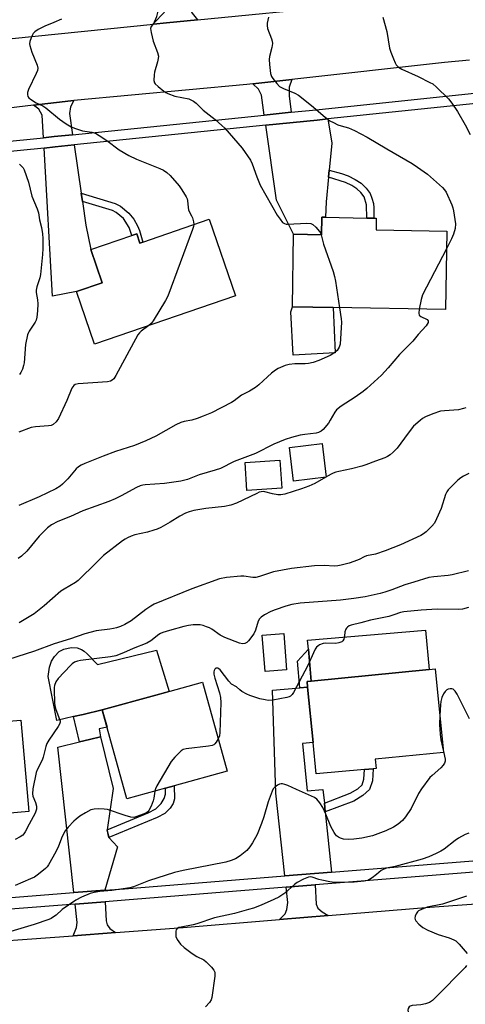
# Model space of a CAD drawing. Units: inches. Extents: x 1285763 to 1291763, y 513451 to 517451.
# Drawn here: x 1287875 to 1288034, y 514441 to 514793 of the extents above; entities that cross this region are included whole.
import ezdxf

# ---------------------------------------------------------------- set-up
doc = ezdxf.new("R2010")
doc.units = ezdxf.units.IN
doc.header["$MEASUREMENT"] = 0
for name, color, linetype in [('BLDG-Footprint', 5, 'Continuous'), ('CULTRL-Pad', 6, 'Continuous'), ('TRANS-Driveway', 251, 'Continuous'), ('TRANS-Non Street Sidewalk', 7, 'Continuous'), ('TRANS-Road', 130, 'Continuous'), ('TRANS-Street Sidewalk', 7, 'Continuous'), ('Undefined', 1, 'Continuous')]:
    doc.layers.add(name, color=color, linetype=linetype)

msp = doc.modelspace()

# ---------------------------------------------------------------- linework, layer by layer
at = {"layer": 'BLDG-Footprint'}
for points, elevation in [([(1287942.43, 514721.84), (1287951.84, 514694.5), (1287901.5, 514677.18), (1287895.03, 514695.98), (1287904.19, 514699.13), (1287900.11, 514710.99), (1287914.83, 514716.05), (1287916.53, 514716.63), (1287917.67, 514713.32), (1287918.75, 514713.69)], 369.14), ([(1288027.21, 514717.59), (1288026.73, 514689.58), (1287986.69, 514690.28), (1287972.11, 514690.54), (1287972.56, 514716.46), (1287982.51, 514716.28), (1287982.62, 514722.53), (1287983.97, 514722.51), (1287998.7, 514722.25), (1288001.18, 514722.21), (1288002.06, 514722.19), (1288001.98, 514718.03)], 365.75), ([(1287984.2, 514629.76), (1287972.53, 514628.33), (1287971.07, 514640.32), (1287982.73, 514641.75)], 363.84), ([(1287968.39, 514625.81), (1287955.9, 514624.93), (1287955.19, 514634.92), (1287967.68, 514635.8)], 363.83), ([(1287970.06, 514560.9), (1287962.34, 514560.29), (1287961.32, 514573.34), (1287969.04, 514573.94)], 356.83), ([(1287997.86, 514525.29), (1287980.65, 514523.73), (1287979.52, 514535), (1287977.56, 514554.67), (1287977.35, 514556.73), (1287978.85, 514556.88), (1288020.91, 514561.09), (1288023.13, 514561.31), (1288026.11, 514531.43), (1288001.67, 514528.98), (1288001.97, 514525.67), (1288000.94, 514525.57)], 355.91), ([(1287926.81, 514518.63), (1287913, 514514.81), (1287904.2, 514546.58), (1287923.33, 514551.87), (1287939.97, 514556.47), (1287948.77, 514524.71), (1287929.89, 514519.48)], 356.92), ([(1287850.89, 514507.99), (1287836.66, 514506.79), (1287835.05, 514525.73), (1287834.87, 514527.93), (1287833.89, 514539.48), (1287875.18, 514542.97), (1287877.94, 514510.28), (1287853.67, 514508.23)], 359.58)]:
    msp.add_lwpolyline(points, close=True, dxfattribs=dict(at, elevation=elevation))
at = {"layer": 'CULTRL-Pad'}
for points in [[(1287987.41, 514674.13), (1287972.39, 514673.3), (1287971.58, 514688.71), (1287972.11, 514690.54), (1287986.69, 514690.28)], [(1288020.91, 514561.09), (1287978.85, 514556.88), (1287977.82, 514568.26), (1287977.53, 514571.49), (1288019.68, 514575.11)], [(1287898.87, 514566.66), (1287902.47, 514562.8), (1287923.58, 514567.95), (1287928.15, 514553.2), (1287923.33, 514551.87), (1287904.2, 514546.58), (1287897.4, 514545.01), (1287893.89, 514544.2), (1287888.03, 514542.86), (1287884.93, 514558.52), (1287885.42, 514561.91), (1287886.04, 514564.05), (1287887.11, 514565.69), (1287888.81, 514567.45), (1287890.55, 514568.31), (1287893.14, 514568.95), (1287895.28, 514568.83), (1287896.79, 514568.2), (1287897.71, 514567.64)]]:
    msp.add_lwpolyline(points, close=True, dxfattribs=at)
at = {"layer": 'TRANS-Driveway'}
for points in [[(1287938.24, 514793.06), (1287927.1, 514791.97), (1287922.48, 514791.5), (1287923.76, 514794.16), (1287924.33, 514796.61), (1287924.43, 514799.77), (1287923.76, 514805.3), (1287934.6, 514806.41), (1287934.52, 514800.01), (1287934.98, 514797.64), (1287936.32, 514795.46)], [(1287971.67, 514760), (1287962.09, 514759.02), (1287961.08, 514766.11), (1287959.95, 514768.23), (1287958.02, 514770.18), (1287971.94, 514771.72), (1287970.96, 514769.01), (1287970.94, 514765.85)], [(1287893.63, 514752), (1287887, 514751.32), (1287883.22, 514750.94), (1287882.76, 514758.96), (1287881.59, 514761.18), (1287879.71, 514762.52), (1287893.05, 514764.08), (1287894.12, 514764.19), (1287892.88, 514761.96), (1287892.52, 514759.53)], [(1287985.29, 514739.33), (1287985.04, 514736.83), (1287984.19, 514727.98), (1287983.97, 514722.51), (1287982.62, 514722.53), (1287982.51, 514716.28), (1287972.56, 514716.46), (1287966.42, 514728.6), (1287962.61, 514755.37), (1287980.98, 514757.25), (1287984.76, 514757.65), (1287986.21, 514748.93)], [(1287896.71, 514731.09), (1287897.14, 514728.17), (1287898.38, 514719.75), (1287900.11, 514710.99), (1287904.19, 514699.13), (1287895.03, 514695.98), (1287886.46, 514694.31), (1287883.43, 514747.25), (1287887.37, 514747.65), (1287894.17, 514748.35)], [(1287983.52, 514513.35), (1287983.84, 514510.2), (1287986.03, 514488.71), (1287969.41, 514487.37), (1287966.21, 514516.85), (1287965.01, 514553.68), (1287974.72, 514554.45), (1287977.56, 514554.67), (1287979.52, 514535), (1287975.74, 514534.63), (1287977.44, 514517.66), (1287983.03, 514518.21)], [(1287906.01, 514503.84), (1287905.97, 514503.55), (1287906.58, 514501.05), (1287909.66, 514497.71), (1287905.11, 514482.22), (1287894.09, 514481.36), (1287888.31, 514533.26), (1287896.1, 514535.17), (1287899.6, 514536.03), (1287903.63, 514537.02), (1287908.15, 514518.58)], [(1287984.84, 514473.19), (1287967.55, 514471.76), (1287969.54, 514473.84), (1287970.18, 514475.34), (1287970.44, 514477.87), (1287969.85, 514483.29), (1287980.25, 514484.12), (1287980.57, 514477.26), (1287981.25, 514475.78), (1287982.75, 514474.5)], [(1287908.98, 514467.11), (1287893.77, 514465.98), (1287895.01, 514468.85), (1287895.28, 514470.68), (1287894.55, 514477.27), (1287905.31, 514478.11), (1287905.63, 514471.28), (1287905.94, 514469.85), (1287906.88, 514468.57)]]:
    msp.add_lwpolyline(points, close=True, dxfattribs=at)
at = {"layer": 'TRANS-Non Street Sidewalk'}
for points in [[(1287985.04, 514736.83), (1287985.29, 514739.33), (1287989.63, 514738.12), (1287992.07, 514737.28), (1287994.58, 514736), (1287996.66, 514734.67), (1287998.43, 514732.96), (1287999.89, 514730.99), (1288000.52, 514729.4), (1288001.05, 514727.42), (1288001.21, 514725.93), (1288001.18, 514722.21), (1287998.7, 514722.25), (1287998.6, 514726.97), (1287997.7, 514729.77), (1287996.55, 514731.32), (1287995.11, 514732.72), (1287993.35, 514733.85), (1287991.1, 514734.99)], [(1287897.14, 514728.17), (1287896.71, 514731.09), (1287908.87, 514727.45), (1287910.69, 514726.49), (1287913.75, 514724.02), (1287915.48, 514721.88), (1287916.8, 514719.5), (1287917.5, 514717.75), (1287918.75, 514713.69), (1287917.67, 514713.32), (1287916.53, 514716.63), (1287914.83, 514716.05), (1287913.8, 514718.85), (1287911.84, 514722.12), (1287909.2, 514724.25), (1287907.85, 514724.96)], [(1287977.56, 514554.67), (1287974.72, 514554.45), (1287973.97, 514564.03), (1287977.82, 514568.26), (1287978.85, 514556.88), (1287977.35, 514556.73)], [(1287903.63, 514537.02), (1287899.6, 514536.03), (1287896.1, 514535.17), (1287893.89, 514544.2), (1287897.4, 514545.01), (1287904.2, 514546.58), (1287905.91, 514540.42), (1287903.17, 514539.89)], [(1287983.84, 514510.2), (1287983.52, 514513.35), (1287992.74, 514516.83), (1287995.44, 514518.47), (1287997.03, 514519.89), (1287997.67, 514521.86), (1287997.86, 514525.29), (1288000.95, 514525.57), (1288000.71, 514521.29), (1287999.69, 514518.15), (1287997.27, 514516), (1287994.09, 514514.06)], [(1287906.58, 514501.05), (1287906.01, 514503.84), (1287920.66, 514509.84), (1287923.31, 514511.27), (1287925.29, 514513.23), (1287926.38, 514514.92), (1287926.8, 514516.54), (1287926.81, 514518.63), (1287929.89, 514519.48), (1287930, 514514.83), (1287929.58, 514513.2), (1287928.49, 514511.51), (1287926.51, 514509.56), (1287923.86, 514508.13)]]:
    msp.add_lwpolyline(points, close=True, dxfattribs=at)
at = {"layer": 'TRANS-Road'}
for points in [[(1287871.99, 514786.36), (1287922.48, 514791.5), (1287927.1, 514791.97), (1287938.24, 514793.06), (1287989.48, 514798.06)], [(1288035.34, 514778.66), (1288026.4, 514777.74), (1287971.94, 514771.72), (1287958.02, 514770.18), (1287955.89, 514769.94), (1287894.12, 514764.19), (1287893.05, 514764.08), (1287879.71, 514762.52), (1287841.78, 514758.04)], [(1287637.32, 514409.47), (1287633.25, 514448.28), (1287660.47, 514448.85), (1287720.39, 514452.32), (1287751.41, 514454.31), (1287770.5, 514455.54), (1287773.99, 514455.77), (1287816.24, 514459.62), (1287832.49, 514461.11), (1287851, 514462.8), (1287893.77, 514465.98), (1287908.98, 514467.11), (1287933.16, 514468.91), (1287967.55, 514471.76), (1287984.84, 514473.19), (1288021.17, 514476.21), (1288052.61, 514478.48)]]:
    msp.add_lwpolyline(points, dxfattribs=at)
at = {"layer": 'TRANS-Street Sidewalk'}
for points in [[(1287818.41, 514744.42), (1287883.22, 514750.94), (1287887, 514751.32), (1287893.63, 514752), (1287962.09, 514759.02), (1287971.67, 514760), (1287980.6, 514760.92), (1288040.51, 514767.21)], [(1288041.05, 514763.55), (1287984.76, 514757.65), (1287980.98, 514757.25), (1287962.61, 514755.37), (1287894.17, 514748.35), (1287887.37, 514747.65), (1287883.43, 514747.25), (1287841.15, 514743)], [(1287835.86, 514476.81), (1287894.09, 514481.36), (1287905.11, 514482.22), (1287912.1, 514482.76), (1287969.41, 514487.37), (1287986.03, 514488.71), (1288054.43, 514494.2)], [(1288054.77, 514490.11), (1287980.25, 514484.12), (1287969.85, 514483.29), (1287912.43, 514478.67), (1287905.31, 514478.11), (1287894.55, 514477.27), (1287828.3, 514472.1)]]:
    msp.add_lwpolyline(points, dxfattribs=at)
at = {"layer": 'Undefined'}
msp.add_line((1287984.19, 514629.82, 362), (1287984.03, 514629.74, 362), dxfattribs=at)
for points, elevation in [([(1287926.44, 514795.79), (1287922.46, 514791.75), (1287921.64, 514790.64), (1287921.49, 514789.89), (1287921.68, 514788.52), (1287922.43, 514785.45), (1287923.92, 514781.38), (1287924.25, 514780.02), (1287924.19, 514779.19), (1287923.96, 514778.07), (1287922.88, 514774.3), (1287922.73, 514773.44), (1287922.67, 514771.39), (1287922.86, 514770.59), (1287923.14, 514770.16), (1287924.14, 514769.2), (1287926.17, 514767.59), (1287926.87, 514767.1), (1287927.64, 514766.69), (1287930.1, 514765.82), (1287935.12, 514764.79), (1287935.88, 514764.51), (1287936.81, 514764.03), (1287937.7, 514763.31), (1287940.24, 514760.78), (1287944.58, 514757.38), (1287946.97, 514755.32), (1287948, 514754.3), (1287951.03, 514750.73), (1287954.16, 514747.24), (1287957.14, 514742.87), (1287957.8, 514741.58), (1287959.4, 514736.96), (1287960.65, 514734.04), (1287966.7, 514723.29), (1287967.7, 514721.79), (1287968.63, 514720.7), (1287969.3, 514720.25), (1287969.83, 514720.11), (1287970.4, 514720.06), (1287977.26, 514720.41), (1287978.68, 514720.31), (1287979.41, 514719.96), (1287980.45, 514718.97), (1287981.8, 514717.4), (1287982.12, 514716.92), (1287982.39, 514716.28)], 366), ([(1287889.65, 514793.32), (1287886.95, 514792.08), (1287883.66, 514790.74), (1287881.3, 514789.55), (1287880.13, 514788.73), (1287879.57, 514788.11), (1287879.28, 514787.63), (1287878.82, 514786.58), (1287878.37, 514785.24), (1287878.25, 514784.42), (1287878.31, 514783.88), (1287879.12, 514781.45), (1287880.99, 514776.84), (1287881.21, 514775.75), (1287881.06, 514774.95), (1287880.63, 514773.88), (1287877.82, 514768.17), (1287877.54, 514767.1), (1287877.48, 514766.32), (1287877.68, 514765.62), (1287878.02, 514765.23), (1287878.65, 514764.7), (1287880.59, 514763.43), (1287882.95, 514762.26), (1287884.03, 514761.61), (1287888.94, 514757.56), (1287891.35, 514755.93), (1287893.08, 514754.86), (1287894.66, 514754.18), (1287897.12, 514753.37), (1287900.53, 514752.88), (1287901.84, 514752.5), (1287903.13, 514751.77), (1287905.86, 514749.96), (1287910.25, 514746.65), (1287913.68, 514744.55), (1287916.44, 514743.25), (1287924.82, 514739.93), (1287926.12, 514739.32), (1287927.24, 514738.57), (1287928.46, 514737.46), (1287931.65, 514733.75), (1287932.67, 514732.35), (1287934.18, 514729.84), (1287934.54, 514729.06), (1287934.68, 514728.53), (1287934.85, 514726.01), (1287934.98, 514725.24), (1287935.21, 514724.61), (1287936.12, 514723.03), (1287936.45, 514722.29), (1287936.79, 514720.94), (1287936.88, 514719.93)], 368), ([(1287963.62, 514794.03), (1287963.33, 514792.95), (1287963.13, 514791.85), (1287963.07, 514791.03), (1287963.26, 514789.97), (1287964.62, 514786.2), (1287964.85, 514785.36), (1287964.97, 514784.52), (1287964.8, 514783.14), (1287963.97, 514779.9), (1287963.79, 514778.86), (1287963.88, 514777.1), (1287964.35, 514773.85), (1287964.67, 514772.74), (1287965.09, 514772.02), (1287966.53, 514770.24), (1287967.55, 514769.26), (1287968.89, 514768.52), (1287973.02, 514766.79), (1287974.3, 514766.07), (1287978.96, 514762.43), (1287983.81, 514758.24), (1287985.44, 514756.99), (1287986.74, 514756.31), (1287988.37, 514755.59), (1287989.47, 514755.21), (1287992.15, 514754.48), (1287994.3, 514753.49), (1287998.76, 514751.11), (1288005.79, 514746.94), (1288014.84, 514741.72), (1288016.8, 514740.43), (1288020.33, 514737.87), (1288025.73, 514733.2), (1288026.45, 514732.36), (1288027.05, 514731.43), (1288029.1, 514726.91), (1288029.43, 514725.9), (1288029.67, 514724.8), (1288030.32, 514720.24), (1288030.24, 514718.57), (1288029.63, 514716.44), (1288028.96, 514714.86), (1288027.1, 514711.25)], 364), ([(1288004.45, 514794.02), (1288005.8, 514788.82), (1288006.83, 514782.93), (1288007.27, 514781.53), (1288008.22, 514779.05), (1288008.77, 514777.68), (1288009.18, 514776.93), (1288009.96, 514776.12), (1288011.19, 514775.36), (1288017.01, 514772.76), (1288021.23, 514770.69), (1288022.25, 514770.12), (1288023.62, 514769), (1288027.87, 514764.83), (1288029.1, 514763.23), (1288031.03, 514760.35), (1288033.85, 514755.5), (1288035.55, 514752.04)], 362), ([(1287874.61, 514741.43), (1287875.6, 514740.58), (1287875.92, 514740.16), (1287876.32, 514739.41), (1287877.91, 514735.08), (1287879.06, 514730.03), (1287880.95, 514725.48), (1287881.39, 514724.12), (1287881.76, 514721.62), (1287882.48, 514718.86), (1287882.86, 514716.66), (1287882.96, 514714.92), (1287883.02, 514711.4), (1287882.89, 514709.19), (1287882.11, 514702.1), (1287881.87, 514700.93), (1287880.9, 514697.63), (1287880.67, 514696.53), (1287880.67, 514695.68), (1287881.09, 514693.06), (1287881.18, 514691.65), (1287881.12, 514689.11), (1287880.83, 514686.86), (1287880.56, 514685.79), (1287880.24, 514685.03), (1287878.09, 514681.85), (1287877.82, 514681.34), (1287877.53, 514680.53), (1287876.86, 514677.07), (1287876.29, 514670.5), (1287876.13, 514669.64), (1287875.69, 514668.32), (1287875.14, 514667.05), (1287874.69, 514666.38)], 370), ([(1287936.88, 514719.93), (1287936.79, 514719.28), (1287936.44, 514718.16), (1287927.62, 514694.37), (1287926.79, 514692.83), (1287922.36, 514685.58), (1287921.68, 514684.64), (1287920.8, 514683.83)], 368), ([(1287982.39, 514716.28), (1287983.21, 514712.96), (1287986.62, 514703.12), (1287987.15, 514701.42), (1287987.48, 514699.68), (1287988.93, 514690.24)], 366), ([(1288027.1, 514711.25), (1288018.63, 514694.8), (1288018.3, 514693.98), (1288018.07, 514693.14), (1288017.44, 514689.74)], 364), ([(1288017.44, 514689.74), (1288017.28, 514688.25), (1288017.44, 514687.55), (1288017.99, 514687.06), (1288020.19, 514686), (1288020.62, 514685.55), (1288020.57, 514684.94), (1288019.89, 514683.81), (1288017.06, 514680.69), (1288015.08, 514678.34), (1288010.37, 514673.49), (1288006.31, 514668.79), (1288003.92, 514666.2), (1288002.67, 514664.95), (1287998.74, 514661.37), (1287997.39, 514660.26), (1287994.54, 514658.27), (1287989.48, 514655.05), (1287987.87, 514653.8), (1287987.22, 514652.92), (1287985.65, 514650.05), (1287985.01, 514649.05), (1287983.06, 514646.78), (1287982.42, 514646.18), (1287981.95, 514645.86), (1287981.43, 514645.65), (1287980.58, 514645.45), (1287976.53, 514644.99), (1287974.94, 514644.69), (1287971.82, 514643.89), (1287969.54, 514643.21), (1287965.49, 514641.46), (1287958.95, 514638.18), (1287951.34, 514635.28), (1287946.41, 514632.85), (1287944.59, 514632.22), (1287938.87, 514630.56), (1287934.7, 514628.93), (1287932.24, 514628.33), (1287926.4, 514627.49), (1287919.59, 514626.96), (1287918.72, 514626.85), (1287917.81, 514626.61), (1287916.49, 514626.01), (1287910.97, 514623.03), (1287908.79, 514621.98), (1287906.51, 514621.07), (1287897.24, 514617.67), (1287892.84, 514615.66), (1287888.41, 514613.88), (1287886.05, 514612.7), (1287884.65, 514611.58), (1287881.72, 514608.64), (1287877.24, 514603.34), (1287875.32, 514601.53), (1287874.15, 514600.67)], 364), ([(1287988.93, 514690.24), (1287989.55, 514686.21), (1287989.65, 514685.04), (1287989.14, 514677.27), (1287988.79, 514676.16), (1287988.04, 514674.94), (1287987.21, 514674.21), (1287985.56, 514673.14), (1287981.5, 514671.33), (1287979.56, 514670.65), (1287977.82, 514670.29), (1287976.64, 514670.14), (1287972.98, 514670.13), (1287970.95, 514669.96), (1287969.55, 514669.55), (1287967.08, 514668.51), (1287966.06, 514667.93), (1287964.7, 514666.87), (1287963.17, 514665.52), (1287960.13, 514662.65), (1287958.97, 514661.74), (1287956.74, 514660.4), (1287953.9, 514659), (1287951.29, 514657), (1287950.31, 514656.37), (1287943.23, 514652.72), (1287940.28, 514651.45), (1287938.11, 514650.62), (1287936.16, 514650.08), (1287933.51, 514649.6), (1287932.26, 514649.25), (1287930.47, 514648.38), (1287923.32, 514644.41), (1287919.78, 514642.72), (1287915.73, 514641.08), (1287908.92, 514638.83), (1287904.59, 514637.27), (1287898.03, 514634.65), (1287896.7, 514634.04), (1287895.78, 514633.46), (1287894.94, 514632.75), (1287891.95, 514629.14), (1287890.06, 514627.22), (1287889.16, 514626.45), (1287887.6, 514625.57), (1287881.65, 514622.75), (1287874.4, 514619.6)], 366), ([(1287920.8, 514683.83), (1287918.11, 514681.89), (1287917.49, 514681.28), (1287916.96, 514680.56), (1287909.05, 514666.08), (1287908.31, 514664.87), (1287907.81, 514664.3), (1287907.14, 514663.94), (1287906.13, 514663.74), (1287895.67, 514663.07), (1287894.58, 514662.81), (1287894.02, 514662.42), (1287893.41, 514661.47), (1287891.58, 514657.06), (1287888.54, 514650.71), (1287887.75, 514649.5), (1287886.71, 514648.54), (1287886.01, 514648.21), (1287884.98, 514648.01), (1287880.32, 514647.67), (1287878.88, 514647.43), (1287874.38, 514645.78)], 368), ([(1288033.99, 514654.53), (1288033.24, 514654.22), (1288031.38, 514653.74), (1288026.41, 514653.46), (1288024.98, 514653.26), (1288022.26, 514652.33), (1288019.6, 514651.24), (1288018.63, 514650.66), (1288017.72, 514649.98), (1288015.38, 514647.88), (1288013.43, 514645.45), (1288009.58, 514640.04), (1288008.12, 514638.64), (1288007, 514637.73), (1288006.06, 514637.08), (1288005.09, 514636.63), (1288001.74, 514635.49), (1287998.34, 514634.11), (1287996.85, 514633.6), (1287993.18, 514632.69), (1287988.72, 514631.8), (1287987.66, 514631.51), (1287986.62, 514631.1), (1287984.19, 514629.82)], 362), ([(1288035.12, 514630.98), (1288033.24, 514630.08), (1288032.29, 514629.47), (1288031.21, 514628.62), (1288028.54, 514626.07), (1288027.78, 514625.22), (1288027.29, 514624.53), (1288026.83, 514623.48), (1288025.22, 514618.48), (1288023.6, 514614.78), (1288022.8, 514613.28), (1288021.89, 514612.2), (1288019.85, 514610.21), (1288018.95, 514609.52), (1288017.98, 514608.94), (1288010.69, 514605.6), (1288005.28, 514603.39), (1288001.74, 514602.28), (1287998.56, 514601.58), (1287997.76, 514601.25), (1287995.99, 514600.32), (1287994.09, 514599.56), (1287992.42, 514599), (1287989.52, 514598.27), (1287988.39, 514598.07), (1287987.09, 514597.99), (1287983.46, 514598.12), (1287979.97, 514598.05), (1287971.77, 514597.13), (1287965.36, 514595.86), (1287963.56, 514595.33), (1287960.38, 514594.21), (1287959.06, 514593.91), (1287958.03, 514593.91), (1287954.83, 514594.36), (1287953.74, 514594.41), (1287948.6, 514593.88), (1287946.09, 514593.38), (1287936.19, 514589.86), (1287922.8, 514584.39), (1287921.58, 514583.71), (1287919.73, 514582.46), (1287914.48, 514578.47), (1287912.23, 514577.15), (1287910.67, 514576.43), (1287909.32, 514575.97), (1287908.26, 514575.71), (1287906.91, 514575.46), (1287902.08, 514574.81), (1287898.01, 514573.76), (1287892.91, 514571.98), (1287887, 514570.19), (1287880.01, 514567.61), (1287867.27, 514563.53)], 360), ([(1287984.03, 514629.74), (1287980.1, 514627.51), (1287978.01, 514626.53), (1287975.34, 514625.55), (1287969.4, 514623.69), (1287968, 514623.43), (1287966.91, 514623.45), (1287965, 514623.76), (1287962.26, 514624.53), (1287961.73, 514624.58), (1287961, 514624.52), (1287960.3, 514624.33), (1287959.38, 514623.94), (1287952.16, 514620.44), (1287950.15, 514619.71), (1287947.88, 514619.28), (1287941.16, 514618.57), (1287936.89, 514617.77), (1287935.21, 514617.38), (1287933.91, 514616.86), (1287931.9, 514615.82), (1287928.45, 514613.7), (1287925.09, 514611.8), (1287923.83, 514611.17), (1287922.64, 514610.74), (1287920.41, 514610.11), (1287915.86, 514609.12), (1287914.52, 514608.64), (1287913.18, 514608.06), (1287912.42, 514607.63), (1287911.45, 514606.96), (1287904.67, 514601.74), (1287902.22, 514599.41), (1287895.61, 514592.78), (1287894.61, 514592.07), (1287890.64, 514589.77), (1287889.44, 514588.97), (1287883.42, 514583.79), (1287879.88, 514580.94), (1287874.53, 514577.69)], 362), ([(1288035.05, 514596.3), (1288029.11, 514594.84), (1288027.76, 514594.64), (1288022.59, 514594.12), (1288020.87, 514593.83), (1288015.44, 514592.28), (1288012.31, 514591.29), (1288007.64, 514589.45), (1288005.12, 514588.6), (1288003.42, 514588.16), (1287998.05, 514586.98), (1287994.02, 514586.37), (1287989.3, 514585.84), (1287974.94, 514584.73), (1287971.93, 514584.22), (1287969.75, 514583.61), (1287965.94, 514582.32), (1287964.43, 514581.73), (1287962.14, 514580.53), (1287960.95, 514579.74), (1287960.42, 514579.18), (1287959.92, 514578.29), (1287958.89, 514575.05), (1287958.3, 514573.83), (1287956.43, 514571.31), (1287955.84, 514570.73), (1287955.13, 514570.37), (1287954.33, 514570.25), (1287953.22, 514570.48), (1287947.96, 514572.46), (1287946.31, 514573.35), (1287943.29, 514575.45), (1287942.52, 514575.87), (1287941.42, 514576.32), (1287940.29, 514576.69), (1287939.18, 514576.94), (1287937.81, 514577.03), (1287936.67, 514576.96), (1287934.97, 514576.72), (1287933.29, 514576.34), (1287928.21, 514575.02), (1287925.8, 514574.23), (1287925.07, 514573.9), (1287924.38, 514573.48), (1287921.57, 514571.24), (1287920.14, 514570.41), (1287915.31, 514568.54), (1287911.86, 514566.99), (1287909.11, 514565.96), (1287907.12, 514565.54), (1287896.4, 514564.23), (1287895.32, 514564.01), (1287894.28, 514563.62), (1287893.51, 514563.11), (1287892.87, 514562.51), (1287888.45, 514557.78), (1287887.67, 514556.62), (1287887.19, 514555.37), (1287887.07, 514554.57), (1287887.05, 514553.74), (1287887.18, 514549.22), (1287887.27, 514548.08), (1287887.6, 514546.78), (1287888.99, 514543.27), (1287889.13, 514542.74), (1287889.15, 514542.22), (1287888.92, 514541.46), (1287888.5, 514540.72), (1287885.18, 514535.85), (1287884.42, 514534.59), (1287884.02, 514533.51), (1287883.14, 514529.79), (1287882.8, 514528.67), (1287880.96, 514525.21), (1287880.61, 514524.31), (1287879.48, 514518.42), (1287879.26, 514516.67), (1287879.37, 514515.85), (1287880.39, 514513.6), (1287880.76, 514512.26), (1287880.75, 514511.21), (1287880.27, 514509.7), (1287878.12, 514505.84), (1287876.66, 514503.02), (1287876.19, 514502.32), (1287875.82, 514501.92), (1287874.93, 514501.25), (1287873.1, 514500.34)], 358), ([(1288034.99, 514583.12), (1288032.85, 514582.56), (1288031.41, 514582.47), (1288023.76, 514582.62), (1288018.11, 514582.21), (1288011.93, 514581.6), (1288010.73, 514581.34), (1288008.32, 514580.51), (1288006.5, 514580), (1288000.06, 514578.69), (1287996.56, 514577.71), (1287993.13, 514576.91), (1287992.42, 514576.59), (1287991.79, 514576.16), (1287991.43, 514575.82), (1287991.17, 514575.42), (1287990.84, 514574.49), (1287990.71, 514572.93), (1287990.49, 514571.91), (1287990.16, 514571.28), (1287989.76, 514570.96), (1287988.72, 514570.55), (1287987.57, 514570.31), (1287984.09, 514570.39), (1287983.08, 514570.3), (1287981.83, 514569.84), (1287981.15, 514569.39), (1287980.76, 514569), (1287980.28, 514568.27), (1287979.6, 514566.95), (1287977.66, 514562.47), (1287972.49, 514552.78), (1287972, 514552.06), (1287971.39, 514551.5), (1287970.9, 514551.24), (1287970.08, 514550.99), (1287965.17, 514550.09), (1287963.48, 514550.02), (1287962.39, 514550.15), (1287960.51, 514550.56), (1287956.96, 514551.7), (1287955.89, 514552.21), (1287954.08, 514553.23), (1287953.38, 514553.73), (1287952.18, 514554.81), (1287950.42, 514555.8), (1287949.4, 514556.85), (1287946.27, 514560.93), (1287945.86, 514561.3), (1287945.43, 514561.52), (1287945, 514561.54), (1287944.79, 514561.46), (1287944.42, 514561.15), (1287944.16, 514560.72), (1287944.04, 514560.21), (1287944.05, 514559.39), (1287944.4, 514557.97), (1287946.11, 514552.69), (1287946.43, 514550.98), (1287946.6, 514549.25), (1287946.23, 514538.53), (1287946.05, 514537.37), (1287945.57, 514536.24)], 356), ([(1288035.31, 514543.38), (1288031.01, 514552.24), (1288030.27, 514553.34), (1288029.52, 514553.97), (1288029.02, 514554.14), (1288028.48, 514554.19), (1288027.72, 514554.02), (1288027.29, 514553.76), (1288026.69, 514553.24), (1288026.04, 514552.38), (1288025.5, 514551.04), (1288025.13, 514549.64), (1288024.99, 514548.46), (1288024.8, 514544.59)], 354), ([(1288024.8, 514544.59), (1288024.68, 514541.36), (1288024.91, 514537.94), (1288025.17, 514535.95), (1288026.08, 514531.77)], 354), ([(1287945.57, 514536.24), (1287944.9, 514535.09), (1287944.4, 514534.44), (1287944, 514534.1), (1287943.52, 514533.88), (1287942.11, 514533.62), (1287934.19, 514532.76), (1287933.1, 514532.45), (1287932.41, 514531.98), (1287930.16, 514529.72), (1287928.87, 514528.14), (1287923.75, 514519.47), (1287923.24, 514518.42), (1287922.99, 514517.57)], 356), ([(1288026.08, 514531.77), (1288026.68, 514529.06), (1288026.66, 514528.26), (1288026.42, 514527.57), (1288025.97, 514526.92), (1288025.06, 514525.9), (1288022.04, 514523.23), (1288021.23, 514522.42), (1288018.23, 514518.46), (1288017.14, 514516.75), (1288014.56, 514511.39), (1288012.56, 514508.42), (1288011.44, 514507.06), (1288009.92, 514505.79), (1288008.16, 514504.75), (1288005.53, 514503.48), (1288000.69, 514501.65), (1287996.92, 514500.78), (1287994.04, 514500.43), (1287992.31, 514500.35), (1287990.33, 514500.45), (1287989.27, 514500.77), (1287988.54, 514501.19), (1287987.88, 514501.69), (1287987.5, 514502.09), (1287987.02, 514502.78), (1287985.87, 514504.96), (1287984.04, 514509.41), (1287982.96, 514511.81), (1287981.89, 514513.46), (1287980.79, 514514.69), (1287979.96, 514515.31), (1287978.95, 514515.86), (1287973.57, 514518.17), (1287970.45, 514519.66), (1287969.39, 514520.02), (1287968.59, 514520.19), (1287968.06, 514520.22), (1287967.54, 514520.12), (1287966.78, 514519.75), (1287965.86, 514519.04), (1287965.3, 514518.38), (1287964.9, 514517.62), (1287963.45, 514513.77), (1287961.95, 514508.47), (1287961.13, 514505.99), (1287959.54, 514502.11), (1287957.89, 514499.11), (1287956.97, 514497.7), (1287955.89, 514496.45), (1287953.44, 514494.51), (1287951.79, 514493.41), (1287950.26, 514492.79), (1287948.38, 514492.24), (1287933.1, 514489.29), (1287929.97, 514488.58), (1287920.67, 514485.59), (1287915.42, 514483.48), (1287914.01, 514483.03), (1287907.61, 514482.09), (1287903.3, 514481.76), (1287901.32, 514481.4), (1287899.93, 514481.05), (1287896.81, 514479.7), (1287894.79, 514478.64), (1287889.93, 514475.33), (1287887.72, 514473.36), (1287886.86, 514472.68), (1287885.94, 514472.1), (1287885.15, 514471.75), (1287879.86, 514470.03), (1287870.37, 514467.1)], 354), ([(1287922.99, 514517.57), (1287922.62, 514515.04), (1287922.42, 514514.19), (1287921.66, 514512.23), (1287920.87, 514510.65), (1287920.51, 514510.22), (1287919.83, 514509.76), (1287916.59, 514508.49), (1287915.48, 514508.21), (1287914.38, 514508.28), (1287912.45, 514508.86), (1287906.09, 514510.99), (1287904.94, 514511.19), (1287902.85, 514511.26), (1287901.37, 514511.19), (1287900.18, 514510.87), (1287898.18, 514509.84), (1287896.25, 514508.66), (1287894.86, 514507.65), (1287894.03, 514506.88), (1287892.07, 514504.79), (1287891, 514503.46), (1287889.94, 514501.37), (1287888.57, 514497.99), (1287887.66, 514495.97), (1287885.02, 514491.31), (1287884.52, 514490.58), (1287883.94, 514489.93), (1287881.43, 514487.9), (1287879.97, 514486.92), (1287878.64, 514486.29), (1287873.12, 514483.96)], 356), ([(1288035.13, 514502.59), (1288033.78, 514502.12), (1288031.47, 514500.83), (1288030.25, 514499.98), (1288026.27, 514496.82), (1288025.08, 514496.12), (1288023.49, 514495.35), (1288020.84, 514494.17), (1288018.46, 514493.31), (1288008.76, 514490.64), (1288005.74, 514490.05), (1288004.72, 514489.76), (1288003.79, 514489.26), (1288002.17, 514487.81), (1288000.63, 514486.59), (1287999.7, 514486), (1287999.08, 514485.74), (1287997.71, 514485.45), (1287994.15, 514485.13), (1287989.25, 514484.99), (1287987.22, 514485.01), (1287985.49, 514485.21), (1287982.67, 514485.75), (1287981.57, 514486.06), (1287979.19, 514486.91), (1287978.41, 514486.97), (1287977.89, 514486.88), (1287976.07, 514486.13), (1287973.81, 514484.95), (1287972.89, 514484.25), (1287969.37, 514481.2), (1287967.21, 514479.78), (1287965.46, 514478.85), (1287960.96, 514476.84), (1287958.18, 514475.82), (1287956.49, 514475.3), (1287951.39, 514473.95), (1287944.26, 514472.33), (1287938.04, 514470.24), (1287936.64, 514469.9), (1287932.34, 514469.08), (1287931.53, 514468.85), (1287930.96, 514468.54), (1287930.59, 514468.05), (1287930.47, 514467.57), (1287930.43, 514466.51), (1287930.53, 514465.7), (1287930.99, 514464.67), (1287932.21, 514462.99), (1287933.44, 514461.72), (1287936.28, 514459.66), (1287937.99, 514458.55), (1287940.45, 514457.34), (1287941.35, 514456.64), (1287943.19, 514454.76), (1287944.09, 514453.65), (1287944.38, 514452.91), (1287944.37, 514451.5), (1287943.38, 514443.89), (1287943.12, 514443.08), (1287942.5, 514442.12), (1287941.1, 514440.6)], 352), ([(1288034.27, 514480.06), (1288025.75, 514477.29), (1288020.29, 514476.13), (1288018.16, 514475.35), (1288017.19, 514474.83), (1288016.79, 514474.47), (1288016.33, 514473.77), (1288015.99, 514473), (1288015.82, 514472.24), (1288015.91, 514471.76), (1288016.16, 514471.31), (1288017.32, 514470.04), (1288018.66, 514468.9), (1288020.45, 514467.98), (1288024.17, 514466.39), (1288028.15, 514465.16), (1288029.77, 514464.52), (1288030.51, 514464.11), (1288031.72, 514462.92), (1288034.48, 514459.58)], 350), ([(1288034.26, 514455.34), (1288033.75, 514454.63), (1288023.39, 514444.01), (1288022.12, 514442.83), (1288021.02, 514442.08), (1288019.69, 514441.6), (1288018.02, 514441.25), (1288014.88, 514441.08), (1288014.13, 514440.86), (1288013.76, 514440.57), (1288013.42, 514439.95), (1288013.39, 514439.44), (1288013.61, 514438.34), (1288014.04, 514437.27), (1288014.53, 514436.6), (1288015.13, 514436.04), (1288015.81, 514435.58), (1288016.58, 514435.28), (1288021.1, 514434.62), (1288022.49, 514434.35), (1288028.31, 514432.53), (1288039.85, 514429.91)], 350)]:
    msp.add_lwpolyline(points, dxfattribs=dict(at, elevation=elevation))

doc.saveas('drawing.dxf')
